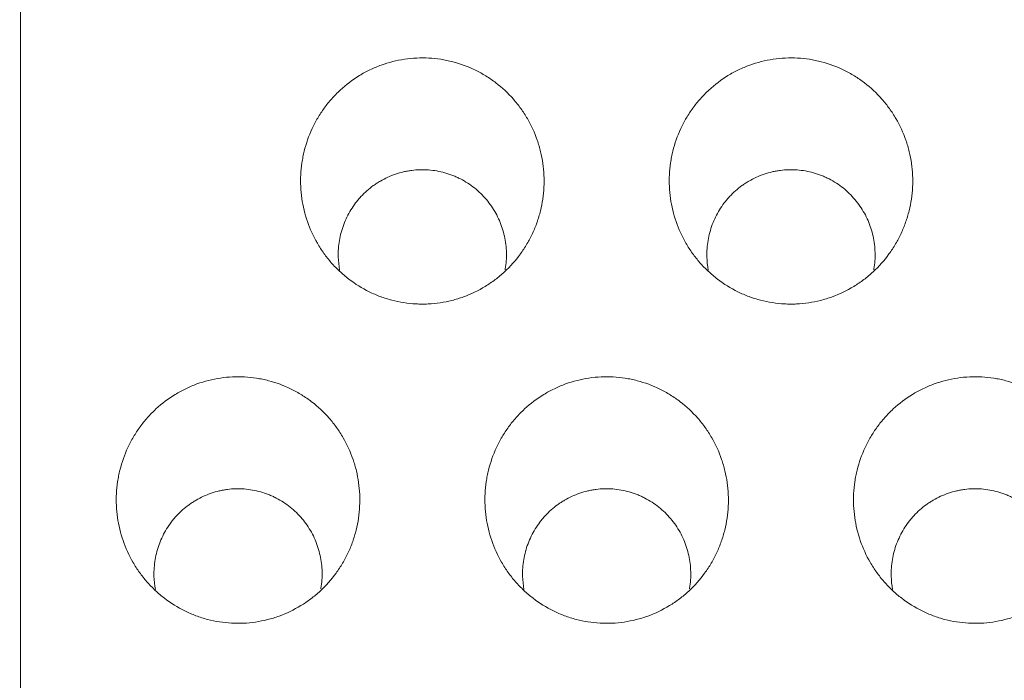
# Model space of a CAD drawing. Units: millimetres. Extents: x 0 to 1189, y 0 to 841.
# Drawn here: x 535 to 538, y 288 to 289 of the extents above; entities that cross this region are included whole.
import ezdxf

# ---------------------------------------------------------------- set-up
doc = ezdxf.new("R2010")
doc.units = ezdxf.units.MM
doc.layers.add('1', color=7, linetype='Continuous', true_color=0xffffff)

msp = doc.modelspace()

# ---------------------------------------------------------------- linework, layer by layer
at = {"layer": '1', "color": 18, "linetype": 'Continuous', "lineweight": 13}
for points, knots in [([(535.2729, 297.6707), (535.271, 297.1508), (535.2705, 296.6309), (535.272, 295.5911), (535.2726, 295.0708), (535.2737, 293.5091), (535.2737, 292.4667), (535.2732, 290.3793), (535.2727, 289.3344), (535.2722, 287.2424), (535.2722, 286.1952), (535.2729, 285.1469)], [0, 0, 0, 0, 0.125, 0.125, 0.25, 0.25, 0.5, 0.5, 0.75, 0.75, 1, 1, 1, 1]), ([(536.6928, 289.0071), (536.6938, 289.0288), (536.6928, 289.0503), (536.6883, 289.0821), (536.6863, 289.0927), (536.6825, 289.1085), (536.6811, 289.1137), (536.678, 289.1241), (536.6764, 289.1293), (536.6675, 289.1549), (536.6585, 289.1744), (536.6423, 289.2024), (536.6364, 289.2115), (536.6269, 289.2248), (536.6235, 289.2292), (536.6168, 289.2377), (536.6133, 289.2418), (536.5954, 289.2622), (536.5796, 289.277), (536.558, 289.2935), (536.5535, 289.2967), (536.5445, 289.303), (536.5399, 289.306), (536.5259, 289.3146), (536.5164, 289.3199), (536.487, 289.3342), (536.4666, 289.3418), (536.4399, 289.3488), (536.4345, 289.35), (536.4237, 289.3523), (536.4075, 289.3552), (536.3804, 289.358), (536.3585, 289.3581), (536.3365, 289.357), (536.3255, 289.356), (536.2929, 289.3511), (536.2717, 289.3457), (536.246, 289.3364), (536.2409, 289.3344), (536.2308, 289.3301), (536.2258, 289.3278), (536.2109, 289.3207), (536.2013, 289.3155), (536.1735, 289.2985), (536.1561, 289.2854), (536.136, 289.2667), (536.1321, 289.2629), (536.1244, 289.2551), (536.1133, 289.2432), (536.0964, 289.2222), (536.0845, 289.2041), (536.0735, 289.1854), (536.0684, 289.1757), (536.0547, 289.1462), (536.0476, 289.1259), (536.0411, 289.0998), (536.04, 289.0945), (536.0379, 289.0839), (536.037, 289.0785), (536.0346, 289.0624), (536.0335, 289.0517), (536.0319, 289.0195), (536.0329, 288.998), (536.0374, 288.9659), (536.0395, 288.9552), (536.0445, 288.9342), (536.0476, 288.9238), (536.0581, 288.8934), (536.067, 288.8738), (536.0835, 288.8454), (536.0894, 288.8363), (536.102, 288.8187), (536.1154, 288.8018), (536.1305, 288.7863), (536.1424, 288.7751), (536.1465, 288.7715), (536.1549, 288.7644), (536.1591, 288.7609), (536.1808, 288.7443), (536.1993, 288.7329), (536.2286, 288.7185), (536.2387, 288.7141), (536.2542, 288.7084), (536.2594, 288.7066), (536.2699, 288.7033), (536.2752, 288.7018), (536.3016, 288.6949), (536.3232, 288.6915), (536.3506, 288.69), (536.3562, 288.6898), (536.3672, 288.6898), (536.3837, 288.6902), (536.411, 288.6928), (536.4324, 288.6971), (536.4483, 288.7011), (536.4536, 288.7026), (536.4641, 288.7059), (536.4694, 288.7076), (536.4952, 288.717), (536.5148, 288.7265), (536.5427, 288.7435), (536.5518, 288.7496), (536.5693, 288.7629), (536.5777, 288.7699), (536.6016, 288.792), (536.616, 288.8082), (536.632, 288.8302), (536.6351, 288.8347), (536.6411, 288.8438), (536.6497, 288.8577), (536.6623, 288.8816), (536.6704, 288.9015), (536.6758, 288.9168), (536.6774, 288.9219), (536.6806, 288.9323), (536.682, 288.9376), (536.6885, 288.9639), (536.6917, 288.9854), (536.6928, 289.0071)], [0, 0, 0, 0, 0.03125, 0.03125, 0.046875, 0.046875, 0.054687, 0.054687, 0.0625, 0.0625, 0.09375, 0.09375, 0.109375, 0.109375, 0.117187, 0.117187, 0.125, 0.125, 0.15625, 0.15625, 0.164062, 0.164062, 0.171875, 0.171875, 0.1875, 0.1875, 0.21875, 0.21875, 0.226562, 0.226562, 0.234375, 0.25, 0.265625, 0.265625, 0.28125, 0.28125, 0.3125, 0.3125, 0.320312, 0.320312, 0.328125, 0.328125, 0.34375, 0.34375, 0.375, 0.375, 0.382813, 0.382813, 0.390625, 0.40625, 0.421875, 0.421875, 0.4375, 0.4375, 0.46875, 0.46875, 0.476563, 0.476563, 0.484375, 0.484375, 0.5, 0.5, 0.53125, 0.53125, 0.546875, 0.546875, 0.5625, 0.5625, 0.59375, 0.59375, 0.609375, 0.609375, 0.625, 0.640625, 0.640625, 0.648438, 0.648438, 0.65625, 0.65625, 0.6875, 0.6875, 0.703125, 0.703125, 0.710938, 0.710938, 0.71875, 0.71875, 0.75, 0.75, 0.757813, 0.757813, 0.765625, 0.78125, 0.796875, 0.796875, 0.804688, 0.804688, 0.8125, 0.8125, 0.84375, 0.84375, 0.859375, 0.859375, 0.875, 0.875, 0.90625, 0.90625, 0.914063, 0.914063, 0.921875, 0.9375, 0.953125, 0.953125, 0.960938, 0.960938, 0.96875, 0.96875, 1, 1, 1, 1]), ([(537.6928, 289.0071), (537.6938, 289.0288), (537.6928, 289.0503), (537.6883, 289.0821), (537.6863, 289.0927), (537.6825, 289.1085), (537.6811, 289.1137), (537.678, 289.1241), (537.6764, 289.1293), (537.6675, 289.1549), (537.6585, 289.1744), (537.6423, 289.2024), (537.6364, 289.2115), (537.6269, 289.2248), (537.6235, 289.2292), (537.6168, 289.2377), (537.6133, 289.2418), (537.5954, 289.2622), (537.5796, 289.277), (537.558, 289.2935), (537.5535, 289.2967), (537.5445, 289.303), (537.5399, 289.306), (537.5259, 289.3146), (537.5164, 289.3199), (537.487, 289.3342), (537.4666, 289.3418), (537.4399, 289.3488), (537.4345, 289.35), (537.4237, 289.3523), (537.4075, 289.3552), (537.3804, 289.358), (537.3585, 289.3581), (537.3365, 289.357), (537.3255, 289.356), (537.2929, 289.3511), (537.2717, 289.3457), (537.246, 289.3364), (537.2409, 289.3344), (537.2308, 289.3301), (537.2258, 289.3278), (537.2109, 289.3207), (537.2013, 289.3155), (537.1735, 289.2985), (537.1561, 289.2854), (537.136, 289.2667), (537.1321, 289.2629), (537.1244, 289.2551), (537.1133, 289.2432), (537.0964, 289.2222), (537.0845, 289.2041), (537.0735, 289.1854), (537.0684, 289.1757), (537.0547, 289.1462), (537.0476, 289.1259), (537.0411, 289.0998), (537.04, 289.0945), (537.0379, 289.0839), (537.037, 289.0785), (537.0346, 289.0624), (537.0335, 289.0517), (537.0319, 289.0195), (537.0329, 288.998), (537.0374, 288.9659), (537.0395, 288.9552), (537.0445, 288.9342), (537.0476, 288.9238), (537.0581, 288.8934), (537.067, 288.8738), (537.0835, 288.8454), (537.0894, 288.8363), (537.102, 288.8187), (537.1154, 288.8018), (537.1305, 288.7863), (537.1424, 288.7751), (537.1465, 288.7715), (537.1549, 288.7644), (537.1591, 288.7609), (537.1808, 288.7443), (537.1993, 288.7329), (537.2286, 288.7185), (537.2387, 288.7141), (537.2542, 288.7084), (537.2594, 288.7066), (537.2699, 288.7033), (537.2752, 288.7018), (537.3016, 288.6949), (537.3232, 288.6915), (537.3506, 288.69), (537.3562, 288.6898), (537.3672, 288.6898), (537.3837, 288.6902), (537.411, 288.6928), (537.4324, 288.6971), (537.4483, 288.7011), (537.4536, 288.7026), (537.4641, 288.7059), (537.4694, 288.7076), (537.4952, 288.717), (537.5148, 288.7265), (537.5427, 288.7435), (537.5518, 288.7496), (537.5693, 288.7629), (537.5777, 288.7699), (537.6016, 288.792), (537.616, 288.8082), (537.632, 288.8302), (537.6351, 288.8347), (537.6411, 288.8438), (537.6497, 288.8577), (537.6623, 288.8816), (537.6704, 288.9015), (537.6758, 288.9168), (537.6774, 288.9219), (537.6806, 288.9323), (537.682, 288.9376), (537.6885, 288.9639), (537.6917, 288.9854), (537.6928, 289.0071)], [0, 0, 0, 0, 0.03125, 0.03125, 0.046875, 0.046875, 0.054687, 0.054687, 0.0625, 0.0625, 0.09375, 0.09375, 0.109375, 0.109375, 0.117187, 0.117187, 0.125, 0.125, 0.15625, 0.15625, 0.164062, 0.164062, 0.171875, 0.171875, 0.1875, 0.1875, 0.21875, 0.21875, 0.226562, 0.226562, 0.234375, 0.25, 0.265625, 0.265625, 0.28125, 0.28125, 0.3125, 0.3125, 0.320312, 0.320312, 0.328125, 0.328125, 0.34375, 0.34375, 0.375, 0.375, 0.382812, 0.382812, 0.390625, 0.40625, 0.421875, 0.421875, 0.4375, 0.4375, 0.46875, 0.46875, 0.476563, 0.476563, 0.484375, 0.484375, 0.5, 0.5, 0.53125, 0.53125, 0.546875, 0.546875, 0.5625, 0.5625, 0.59375, 0.59375, 0.609375, 0.609375, 0.625, 0.640625, 0.640625, 0.648438, 0.648438, 0.65625, 0.65625, 0.6875, 0.6875, 0.703125, 0.703125, 0.710938, 0.710938, 0.71875, 0.71875, 0.75, 0.75, 0.757813, 0.757813, 0.765625, 0.78125, 0.796875, 0.796875, 0.804688, 0.804688, 0.8125, 0.8125, 0.84375, 0.84375, 0.859375, 0.859375, 0.875, 0.875, 0.90625, 0.90625, 0.914063, 0.914063, 0.921875, 0.9375, 0.953125, 0.953125, 0.960938, 0.960938, 0.96875, 0.96875, 1, 1, 1, 1]), ([(536.5875, 288.7831), (536.5877, 288.7838), (536.5878, 288.7845), (536.5904, 288.7999), (536.5914, 288.8147), (536.5908, 288.8369), (536.5903, 288.8444), (536.5885, 288.8593), (536.5872, 288.8667), (536.5824, 288.8885), (536.5779, 288.9026), (536.5689, 288.9232), (536.5656, 288.93), (536.5583, 288.9431), (536.5504, 288.9558), (536.5414, 288.9677), (536.5317, 288.9791), (536.5266, 288.9846), (536.5103, 289.0005), (536.4986, 289.0099), (536.4797, 289.0221), (536.4731, 289.0259), (536.463, 289.0311), (536.4596, 289.0328), (536.4527, 289.0359), (536.4492, 289.0374), (536.4316, 289.0443), (536.4171, 289.0484), (536.3947, 289.0524), (536.3871, 289.0533), (536.3719, 289.0544), (536.3568, 289.0548), (536.338, 289.0533), (536.3267, 289.0516), (536.3193, 289.0503), (536.3155, 289.0495), (536.2969, 289.0452), (536.2827, 289.0403), (536.2621, 289.0309), (536.2555, 289.0275), (536.2456, 289.0217), (536.2424, 289.0197), (536.236, 289.0156), (536.2329, 289.0134), (536.2177, 289.0024), (536.2065, 288.9925), (536.1938, 288.9787), (536.1913, 288.9759), (536.1865, 288.9701), (536.1841, 288.9672), (536.1772, 288.9582), (536.173, 288.952), (536.1613, 288.9329), (536.1548, 288.9196), (536.1469, 288.8986), (536.1446, 288.8914), (536.1407, 288.8769), (536.1391, 288.8697), (536.1354, 288.8477), (536.1344, 288.8329), (536.1347, 288.8179)], [0, 0, 0, 0, 0.002699, 0.002699, 0.061363, 0.061363, 0.090696, 0.090696, 0.120028, 0.120028, 0.178693, 0.178693, 0.208025, 0.208025, 0.237358, 0.26669, 0.26669, 0.296023, 0.296023, 0.354687, 0.354687, 0.38402, 0.38402, 0.398686, 0.398686, 0.413352, 0.413352, 0.472017, 0.472017, 0.501349, 0.501349, 0.530682, 0.560014, 0.57468, 0.57468, 0.589346, 0.589346, 0.648011, 0.648011, 0.677344, 0.677344, 0.69201, 0.69201, 0.706676, 0.706676, 0.765341, 0.765341, 0.780007, 0.780007, 0.794673, 0.794673, 0.824006, 0.824006, 0.88267, 0.88267, 0.912003, 0.912003, 0.941335, 0.941335, 1, 1, 1, 1]), ([(537.5875, 288.7831), (537.5877, 288.7838), (537.5878, 288.7845), (537.5904, 288.7999), (537.5914, 288.8147), (537.5908, 288.8369), (537.5903, 288.8444), (537.5885, 288.8593), (537.5872, 288.8667), (537.5824, 288.8885), (537.5779, 288.9026), (537.5689, 288.9232), (537.5656, 288.93), (537.5583, 288.9431), (537.5504, 288.9558), (537.5414, 288.9677), (537.5317, 288.9791), (537.5266, 288.9846), (537.5103, 289.0005), (537.4986, 289.0099), (537.4797, 289.0221), (537.4731, 289.0259), (537.463, 289.0311), (537.4596, 289.0328), (537.4527, 289.0359), (537.4492, 289.0374), (537.4316, 289.0443), (537.4171, 289.0484), (537.3947, 289.0524), (537.3871, 289.0533), (537.3719, 289.0544), (537.3568, 289.0548), (537.338, 289.0533), (537.3267, 289.0516), (537.3193, 289.0503), (537.3155, 289.0495), (537.2969, 289.0452), (537.2827, 289.0403), (537.2621, 289.0309), (537.2555, 289.0275), (537.2456, 289.0217), (537.2424, 289.0197), (537.236, 289.0156), (537.2329, 289.0134), (537.2177, 289.0024), (537.2065, 288.9925), (537.1938, 288.9787), (537.1913, 288.9759), (537.1865, 288.9701), (537.1841, 288.9672), (537.1772, 288.9582), (537.173, 288.952), (537.1613, 288.9329), (537.1548, 288.9196), (537.1469, 288.8986), (537.1446, 288.8914), (537.1407, 288.8769), (537.1391, 288.8697), (537.1354, 288.8477), (537.1344, 288.8329), (537.1347, 288.8179)], [0, 0, 0, 0, 0.002699, 0.002699, 0.061363, 0.061363, 0.090696, 0.090696, 0.120028, 0.120028, 0.178693, 0.178693, 0.208025, 0.208025, 0.237358, 0.26669, 0.26669, 0.296023, 0.296023, 0.354687, 0.354687, 0.38402, 0.38402, 0.398686, 0.398686, 0.413352, 0.413352, 0.472017, 0.472017, 0.501349, 0.501349, 0.530682, 0.560014, 0.57468, 0.57468, 0.589346, 0.589346, 0.648011, 0.648011, 0.677344, 0.677344, 0.69201, 0.69201, 0.706676, 0.706676, 0.765341, 0.765341, 0.780007, 0.780007, 0.794673, 0.794673, 0.824006, 0.824006, 0.88267, 0.88267, 0.912003, 0.912003, 0.941335, 0.941335, 1, 1, 1, 1]), ([(536.1928, 288.1411), (536.1939, 288.1628), (536.1929, 288.1843), (536.1884, 288.2162), (536.1864, 288.2268), (536.1826, 288.2425), (536.1812, 288.2478), (536.1781, 288.2582), (536.1765, 288.2634), (536.1676, 288.289), (536.1587, 288.3086), (536.1425, 288.3366), (536.1366, 288.3458), (536.1271, 288.3591), (536.1238, 288.3635), (536.117, 288.372), (536.1135, 288.3762), (536.0956, 288.3966), (536.0798, 288.4114), (536.0582, 288.428), (536.0538, 288.4312), (536.0448, 288.4374), (536.0402, 288.4405), (536.0262, 288.4491), (536.0166, 288.4544), (535.9873, 288.4688), (535.9669, 288.4764), (535.9402, 288.4834), (535.9348, 288.4847), (535.924, 288.4869), (535.9078, 288.4899), (535.8807, 288.4927), (535.8588, 288.4928), (535.8368, 288.4918), (535.8257, 288.4907), (535.7931, 288.4859), (535.772, 288.4805), (535.7462, 288.4712), (535.7411, 288.4692), (535.731, 288.4649), (535.7259, 288.4626), (535.7111, 288.4555), (535.7015, 288.4502), (535.6736, 288.4332), (535.6563, 288.4201), (535.6361, 288.4015), (535.6322, 288.3977), (535.6245, 288.3899), (535.6134, 288.3779), (535.5965, 288.3569), (535.5846, 288.3388), (535.5736, 288.32), (535.5685, 288.3103), (535.5548, 288.2808), (535.5477, 288.2605), (535.5412, 288.2343), (535.54, 288.2291), (535.5379, 288.2184), (535.537, 288.2131), (535.5346, 288.1969), (535.5335, 288.1862), (535.5319, 288.154), (535.5328, 288.1325), (535.5374, 288.1003), (535.5394, 288.0896), (535.5445, 288.0686), (535.5475, 288.0582), (535.558, 288.0277), (535.5669, 288.0081), (535.5806, 287.9844), (535.5834, 287.9798), (535.5893, 287.9706), (535.5984, 287.9572), (535.6152, 287.936), (535.6303, 287.9204), (535.6422, 287.9092), (535.6462, 287.9056), (535.6546, 287.8985), (535.6589, 287.895), (535.6806, 287.8783), (535.699, 287.8668), (535.7283, 287.8524), (535.7384, 287.8481), (535.7539, 287.8423), (535.7591, 287.8405), (535.7696, 287.8371), (535.7749, 287.8356), (535.8013, 287.8287), (535.8229, 287.8253), (535.8558, 287.8235), (535.867, 287.8234), (535.8889, 287.8244), (535.9107, 287.8266), (535.9321, 287.8308), (535.9481, 287.8349), (535.9534, 287.8363), (535.9639, 287.8396), (535.9692, 287.8413), (535.995, 287.8507), (536.0147, 287.8602), (536.0426, 287.8772), (536.0516, 287.8834), (536.0692, 287.8966), (536.0776, 287.9037), (536.1015, 287.9258), (536.1159, 287.942), (536.1319, 287.964), (536.135, 287.9685), (536.141, 287.9777), (536.1496, 287.9915), (536.1622, 288.0154), (536.1703, 288.0354), (536.1757, 288.0507), (536.1774, 288.0558), (536.1805, 288.0662), (536.1819, 288.0715), (536.1885, 288.0979), (536.1917, 288.1193), (536.1928, 288.1411)], [0, 0, 0, 0, 0.03125, 0.03125, 0.046875, 0.046875, 0.054687, 0.054687, 0.0625, 0.0625, 0.09375, 0.09375, 0.109375, 0.109375, 0.117187, 0.117187, 0.125, 0.125, 0.15625, 0.15625, 0.164063, 0.164063, 0.171875, 0.171875, 0.1875, 0.1875, 0.21875, 0.21875, 0.226563, 0.226563, 0.234375, 0.25, 0.265625, 0.265625, 0.28125, 0.28125, 0.3125, 0.3125, 0.320313, 0.320313, 0.328125, 0.328125, 0.34375, 0.34375, 0.375, 0.375, 0.382813, 0.382813, 0.390625, 0.40625, 0.421875, 0.421875, 0.4375, 0.4375, 0.46875, 0.46875, 0.476563, 0.476563, 0.484375, 0.484375, 0.5, 0.5, 0.53125, 0.53125, 0.546875, 0.546875, 0.5625, 0.5625, 0.59375, 0.59375, 0.601563, 0.601563, 0.609375, 0.625, 0.640625, 0.640625, 0.648438, 0.648438, 0.65625, 0.65625, 0.6875, 0.6875, 0.703125, 0.703125, 0.710938, 0.710938, 0.71875, 0.71875, 0.75, 0.75, 0.765625, 0.765625, 0.78125, 0.796875, 0.796875, 0.804688, 0.804688, 0.8125, 0.8125, 0.84375, 0.84375, 0.859375, 0.859375, 0.875, 0.875, 0.90625, 0.90625, 0.914063, 0.914063, 0.921875, 0.9375, 0.953125, 0.953125, 0.960938, 0.960938, 0.96875, 0.96875, 1, 1, 1, 1]), ([(537.1928, 288.1411), (537.1939, 288.1628), (537.1929, 288.1843), (537.1884, 288.2162), (537.1864, 288.2268), (537.1826, 288.2425), (537.1812, 288.2478), (537.1781, 288.2582), (537.1765, 288.2634), (537.1676, 288.289), (537.1587, 288.3086), (537.1425, 288.3366), (537.1366, 288.3458), (537.1271, 288.3591), (537.1238, 288.3635), (537.117, 288.372), (537.1135, 288.3762), (537.0956, 288.3966), (537.0798, 288.4114), (537.0582, 288.428), (537.0538, 288.4312), (537.0448, 288.4374), (537.0402, 288.4405), (537.0262, 288.4491), (537.0166, 288.4544), (536.9873, 288.4688), (536.9669, 288.4764), (536.9402, 288.4834), (536.9348, 288.4847), (536.924, 288.4869), (536.9078, 288.4899), (536.8807, 288.4927), (536.8588, 288.4928), (536.8368, 288.4918), (536.8257, 288.4907), (536.7931, 288.4859), (536.772, 288.4805), (536.7462, 288.4712), (536.7411, 288.4692), (536.731, 288.4649), (536.7259, 288.4626), (536.7111, 288.4555), (536.7015, 288.4502), (536.6736, 288.4332), (536.6563, 288.4201), (536.6361, 288.4015), (536.6322, 288.3977), (536.6245, 288.3899), (536.6134, 288.3779), (536.5965, 288.3569), (536.5846, 288.3388), (536.5736, 288.32), (536.5685, 288.3103), (536.5548, 288.2808), (536.5477, 288.2605), (536.5412, 288.2343), (536.54, 288.2291), (536.5379, 288.2184), (536.537, 288.2131), (536.5346, 288.1969), (536.5335, 288.1862), (536.5319, 288.154), (536.5328, 288.1325), (536.5374, 288.1003), (536.5394, 288.0896), (536.5445, 288.0686), (536.5475, 288.0582), (536.558, 288.0277), (536.5669, 288.0081), (536.5806, 287.9844), (536.5834, 287.9798), (536.5893, 287.9706), (536.5984, 287.9572), (536.6152, 287.936), (536.6303, 287.9204), (536.6422, 287.9092), (536.6462, 287.9056), (536.6546, 287.8985), (536.6589, 287.895), (536.6806, 287.8783), (536.699, 287.8668), (536.7283, 287.8524), (536.7384, 287.8481), (536.7539, 287.8423), (536.7591, 287.8405), (536.7696, 287.8371), (536.7749, 287.8356), (536.8013, 287.8287), (536.8229, 287.8253), (536.8558, 287.8235), (536.867, 287.8234), (536.8889, 287.8244), (536.9107, 287.8266), (536.9321, 287.8308), (536.9481, 287.8349), (536.9534, 287.8363), (536.9639, 287.8396), (536.9692, 287.8413), (536.995, 287.8507), (537.0147, 287.8602), (537.0426, 287.8772), (537.0516, 287.8834), (537.0692, 287.8966), (537.0776, 287.9037), (537.1015, 287.9258), (537.1159, 287.942), (537.1319, 287.964), (537.135, 287.9685), (537.141, 287.9777), (537.1496, 287.9915), (537.1622, 288.0154), (537.1703, 288.0354), (537.1757, 288.0507), (537.1774, 288.0558), (537.1805, 288.0662), (537.1819, 288.0715), (537.1885, 288.0979), (537.1917, 288.1193), (537.1928, 288.1411)], [0, 0, 0, 0, 0.03125, 0.03125, 0.046875, 0.046875, 0.054687, 0.054687, 0.0625, 0.0625, 0.09375, 0.09375, 0.109375, 0.109375, 0.117188, 0.117188, 0.125, 0.125, 0.15625, 0.15625, 0.164063, 0.164063, 0.171875, 0.171875, 0.1875, 0.1875, 0.21875, 0.21875, 0.226563, 0.226563, 0.234375, 0.25, 0.265625, 0.265625, 0.28125, 0.28125, 0.3125, 0.3125, 0.320313, 0.320313, 0.328125, 0.328125, 0.34375, 0.34375, 0.375, 0.375, 0.382813, 0.382813, 0.390625, 0.40625, 0.421875, 0.421875, 0.4375, 0.4375, 0.46875, 0.46875, 0.476563, 0.476563, 0.484375, 0.484375, 0.5, 0.5, 0.53125, 0.53125, 0.546875, 0.546875, 0.5625, 0.5625, 0.59375, 0.59375, 0.601563, 0.601563, 0.609375, 0.625, 0.640625, 0.640625, 0.648438, 0.648438, 0.65625, 0.65625, 0.6875, 0.6875, 0.703125, 0.703125, 0.710938, 0.710938, 0.71875, 0.71875, 0.75, 0.75, 0.765625, 0.765625, 0.78125, 0.796875, 0.796875, 0.804688, 0.804688, 0.8125, 0.8125, 0.84375, 0.84375, 0.859375, 0.859375, 0.875, 0.875, 0.90625, 0.90625, 0.914063, 0.914063, 0.921875, 0.9375, 0.953125, 0.953125, 0.960938, 0.960938, 0.96875, 0.96875, 1, 1, 1, 1]), ([(538.1928, 288.1411), (538.1939, 288.1628), (538.1929, 288.1843), (538.1884, 288.2162), (538.1864, 288.2268), (538.1826, 288.2425), (538.1812, 288.2478), (538.1781, 288.2582), (538.1765, 288.2634), (538.1676, 288.289), (538.1587, 288.3086), (538.1425, 288.3366), (538.1366, 288.3458), (538.1271, 288.3591), (538.1238, 288.3635), (538.117, 288.372), (538.1135, 288.3762), (538.0956, 288.3966), (538.0798, 288.4114), (538.0582, 288.428), (538.0538, 288.4312), (538.0448, 288.4374), (538.0402, 288.4405), (538.0262, 288.4491), (538.0166, 288.4544), (537.9873, 288.4688), (537.9669, 288.4764), (537.9402, 288.4834), (537.9348, 288.4847), (537.924, 288.4869), (537.9078, 288.4899), (537.8807, 288.4927), (537.8588, 288.4928), (537.8368, 288.4918), (537.8257, 288.4907), (537.7931, 288.4859), (537.772, 288.4805), (537.7462, 288.4712), (537.7411, 288.4692), (537.731, 288.4649), (537.7259, 288.4626), (537.7111, 288.4555), (537.7015, 288.4502), (537.6736, 288.4332), (537.6563, 288.4201), (537.6361, 288.4015), (537.6322, 288.3977), (537.6245, 288.3899), (537.6134, 288.3779), (537.5965, 288.3569), (537.5846, 288.3388), (537.5736, 288.32), (537.5685, 288.3103), (537.5548, 288.2808), (537.5477, 288.2605), (537.5412, 288.2343), (537.54, 288.2291), (537.5379, 288.2184), (537.537, 288.2131), (537.5346, 288.1969), (537.5335, 288.1862), (537.5319, 288.154), (537.5328, 288.1325), (537.5374, 288.1003), (537.5394, 288.0896), (537.5445, 288.0686), (537.5475, 288.0582), (537.558, 288.0277), (537.5669, 288.0081), (537.5806, 287.9844), (537.5834, 287.9798), (537.5893, 287.9706), (537.5984, 287.9572), (537.6152, 287.936), (537.6303, 287.9204), (537.6422, 287.9092), (537.6462, 287.9056), (537.6546, 287.8985), (537.6589, 287.895), (537.6806, 287.8783), (537.699, 287.8668), (537.7283, 287.8524), (537.7384, 287.8481), (537.7539, 287.8423), (537.7591, 287.8405), (537.7696, 287.8371), (537.7749, 287.8356), (537.8013, 287.8287), (537.8229, 287.8253), (537.8558, 287.8235), (537.867, 287.8234), (537.8889, 287.8244), (537.9107, 287.8266), (537.9321, 287.8308), (537.9481, 287.8349), (537.9534, 287.8363), (537.9639, 287.8396), (537.9692, 287.8413), (537.995, 287.8507), (538.0147, 287.8602), (538.0426, 287.8772), (538.0516, 287.8834), (538.0692, 287.8966), (538.0776, 287.9037), (538.1015, 287.9258), (538.1159, 287.942), (538.1319, 287.964), (538.135, 287.9685), (538.141, 287.9777), (538.1496, 287.9915), (538.1622, 288.0154), (538.1703, 288.0354), (538.1757, 288.0507), (538.1774, 288.0558), (538.1805, 288.0662), (538.1819, 288.0715), (538.1885, 288.0979), (538.1917, 288.1193), (538.1928, 288.1411)], [0, 0, 0, 0, 0.03125, 0.03125, 0.046875, 0.046875, 0.054688, 0.054688, 0.0625, 0.0625, 0.09375, 0.09375, 0.109375, 0.109375, 0.117188, 0.117188, 0.125, 0.125, 0.15625, 0.15625, 0.164063, 0.164063, 0.171875, 0.171875, 0.1875, 0.1875, 0.21875, 0.21875, 0.226563, 0.226563, 0.234375, 0.25, 0.265625, 0.265625, 0.28125, 0.28125, 0.3125, 0.3125, 0.320313, 0.320313, 0.328125, 0.328125, 0.34375, 0.34375, 0.375, 0.375, 0.382813, 0.382813, 0.390625, 0.40625, 0.421875, 0.421875, 0.4375, 0.4375, 0.46875, 0.46875, 0.476563, 0.476563, 0.484375, 0.484375, 0.5, 0.5, 0.53125, 0.53125, 0.546875, 0.546875, 0.5625, 0.5625, 0.59375, 0.59375, 0.601563, 0.601563, 0.609375, 0.625, 0.640625, 0.640625, 0.648438, 0.648438, 0.65625, 0.65625, 0.6875, 0.6875, 0.703125, 0.703125, 0.710938, 0.710938, 0.71875, 0.71875, 0.75, 0.75, 0.765625, 0.765625, 0.78125, 0.796875, 0.796875, 0.804688, 0.804688, 0.8125, 0.8125, 0.84375, 0.84375, 0.859375, 0.859375, 0.875, 0.875, 0.90625, 0.90625, 0.914063, 0.914063, 0.921875, 0.9375, 0.953125, 0.953125, 0.960938, 0.960938, 0.96875, 0.96875, 1, 1, 1, 1]), ([(536.0874, 287.9169), (536.0876, 287.9176), (536.0877, 287.9184), (536.0903, 287.9339), (536.0913, 287.9487), (536.0908, 287.9709), (536.0902, 287.9784), (536.0884, 287.9933), (536.0872, 288.0007), (536.0823, 288.0225), (536.0778, 288.0367), (536.0689, 288.0573), (536.0655, 288.0641), (536.0583, 288.0772), (536.0504, 288.0899), (536.0414, 288.1018), (536.0317, 288.1133), (536.0266, 288.1188), (536.0103, 288.1347), (535.9986, 288.1441), (535.9797, 288.1563), (535.9731, 288.1601), (535.963, 288.1653), (535.9596, 288.167), (535.9527, 288.1701), (535.9492, 288.1716), (535.9316, 288.1785), (535.9171, 288.1827), (535.8947, 288.1866), (535.887, 288.1876), (535.8719, 288.1887), (535.8568, 288.189), (535.838, 288.1876), (535.8267, 288.1859), (535.8192, 288.1845), (535.8155, 288.1837), (535.7969, 288.1794), (535.7827, 288.1745), (535.7621, 288.1651), (535.7554, 288.1617), (535.7456, 288.1559), (535.7424, 288.1539), (535.736, 288.1498), (535.7329, 288.1476), (535.7177, 288.1366), (535.7065, 288.1266), (535.6938, 288.1129), (535.6913, 288.11), (535.6865, 288.1043), (535.6841, 288.1013), (535.6773, 288.0923), (535.6731, 288.0861), (535.6613, 288.067), (535.6548, 288.0536), (535.6469, 288.0326), (535.6446, 288.0254), (535.6408, 288.011), (535.6392, 288.0037), (535.6355, 287.9818), (535.6344, 287.9669), (535.6348, 287.9519)], [0, 0, 0, 0, 0.002932, 0.002932, 0.061583, 0.061583, 0.090909, 0.090909, 0.120234, 0.120234, 0.178885, 0.178885, 0.208211, 0.208211, 0.237536, 0.266862, 0.266862, 0.296187, 0.296187, 0.354838, 0.354838, 0.384164, 0.384164, 0.398827, 0.398827, 0.413489, 0.413489, 0.47214, 0.47214, 0.501466, 0.501466, 0.530792, 0.560117, 0.57478, 0.57478, 0.589443, 0.589443, 0.648094, 0.648094, 0.677419, 0.677419, 0.692082, 0.692082, 0.706745, 0.706745, 0.765396, 0.765396, 0.780059, 0.780059, 0.794721, 0.794721, 0.824047, 0.824047, 0.882698, 0.882698, 0.912023, 0.912023, 0.941349, 0.941349, 1, 1, 1, 1]), ([(537.0874, 287.9169), (537.0876, 287.9176), (537.0877, 287.9184), (537.0903, 287.9339), (537.0913, 287.9487), (537.0908, 287.9709), (537.0902, 287.9784), (537.0884, 287.9933), (537.0872, 288.0007), (537.0823, 288.0225), (537.0778, 288.0367), (537.0689, 288.0573), (537.0655, 288.0641), (537.0583, 288.0772), (537.0504, 288.0899), (537.0414, 288.1018), (537.0317, 288.1133), (537.0266, 288.1188), (537.0103, 288.1347), (536.9986, 288.1441), (536.9797, 288.1563), (536.9731, 288.1601), (536.963, 288.1653), (536.9596, 288.167), (536.9527, 288.1701), (536.9492, 288.1716), (536.9316, 288.1785), (536.9171, 288.1827), (536.8947, 288.1866), (536.887, 288.1876), (536.8719, 288.1887), (536.8568, 288.189), (536.838, 288.1876), (536.8267, 288.1859), (536.8192, 288.1845), (536.8155, 288.1837), (536.7969, 288.1794), (536.7827, 288.1745), (536.7621, 288.1651), (536.7554, 288.1617), (536.7456, 288.1559), (536.7424, 288.1539), (536.736, 288.1498), (536.7329, 288.1476), (536.7177, 288.1366), (536.7065, 288.1266), (536.6938, 288.1129), (536.6913, 288.11), (536.6865, 288.1043), (536.6841, 288.1013), (536.6773, 288.0923), (536.6731, 288.0861), (536.6613, 288.067), (536.6548, 288.0536), (536.6469, 288.0326), (536.6446, 288.0254), (536.6408, 288.011), (536.6392, 288.0037), (536.6355, 287.9818), (536.6344, 287.9669), (536.6348, 287.9519)], [0, 0, 0, 0, 0.002932, 0.002932, 0.061583, 0.061583, 0.090909, 0.090909, 0.120234, 0.120234, 0.178885, 0.178885, 0.208211, 0.208211, 0.237536, 0.266862, 0.266862, 0.296187, 0.296187, 0.354838, 0.354838, 0.384164, 0.384164, 0.398827, 0.398827, 0.413489, 0.413489, 0.47214, 0.47214, 0.501466, 0.501466, 0.530792, 0.560117, 0.57478, 0.57478, 0.589443, 0.589443, 0.648094, 0.648094, 0.677419, 0.677419, 0.692082, 0.692082, 0.706745, 0.706745, 0.765396, 0.765396, 0.780059, 0.780059, 0.794721, 0.794721, 0.824047, 0.824047, 0.882698, 0.882698, 0.912023, 0.912023, 0.941349, 0.941349, 1, 1, 1, 1]), ([(538.0874, 287.9169), (538.0876, 287.9176), (538.0877, 287.9184), (538.0903, 287.9339), (538.0913, 287.9487), (538.0908, 287.9709), (538.0902, 287.9784), (538.0884, 287.9933), (538.0872, 288.0007), (538.0823, 288.0225), (538.0778, 288.0367), (538.0689, 288.0573), (538.0655, 288.0641), (538.0583, 288.0772), (538.0504, 288.0899), (538.0414, 288.1018), (538.0317, 288.1133), (538.0266, 288.1188), (538.0103, 288.1347), (537.9986, 288.1441), (537.9797, 288.1563), (537.9731, 288.1601), (537.963, 288.1653), (537.9596, 288.167), (537.9527, 288.1701), (537.9492, 288.1716), (537.9316, 288.1785), (537.9171, 288.1827), (537.8947, 288.1866), (537.887, 288.1876), (537.8719, 288.1887), (537.8568, 288.189), (537.838, 288.1876), (537.8267, 288.1859), (537.8192, 288.1845), (537.8155, 288.1837), (537.7969, 288.1794), (537.7827, 288.1745), (537.7621, 288.1651), (537.7554, 288.1617), (537.7456, 288.1559), (537.7424, 288.1539), (537.736, 288.1498), (537.7329, 288.1476), (537.7177, 288.1366), (537.7065, 288.1266), (537.6938, 288.1129), (537.6913, 288.11), (537.6865, 288.1043), (537.6841, 288.1013), (537.6773, 288.0923), (537.6731, 288.0861), (537.6613, 288.067), (537.6548, 288.0536), (537.6469, 288.0326), (537.6446, 288.0254), (537.6408, 288.011), (537.6392, 288.0037), (537.6355, 287.9818), (537.6344, 287.9669), (537.6348, 287.9519)], [0, 0, 0, 0, 0.002932, 0.002932, 0.061583, 0.061583, 0.090909, 0.090909, 0.120234, 0.120234, 0.178885, 0.178885, 0.208211, 0.208211, 0.237536, 0.266862, 0.266862, 0.296187, 0.296187, 0.354838, 0.354838, 0.384164, 0.384164, 0.398827, 0.398827, 0.413489, 0.413489, 0.47214, 0.47214, 0.501466, 0.501466, 0.530792, 0.560117, 0.57478, 0.57478, 0.589443, 0.589443, 0.648094, 0.648094, 0.677419, 0.677419, 0.692082, 0.692082, 0.706745, 0.706745, 0.765396, 0.765396, 0.780059, 0.780059, 0.794721, 0.794721, 0.824047, 0.824047, 0.882698, 0.882698, 0.912023, 0.912023, 0.941349, 0.941349, 1, 1, 1, 1])]:
    msp.add_open_spline(points, degree=3, knots=knots, dxfattribs=at)
for points in [[(536.1347, 288.8179), (536.135, 288.8058), (536.1363, 288.7938), (536.1384, 288.7819)], [(537.1347, 288.8179), (537.135, 288.8058), (537.1363, 288.7938), (537.1384, 288.7819)], [(535.6348, 287.9519), (535.6351, 287.9397), (535.6363, 287.9277), (535.6385, 287.9157)], [(536.6348, 287.9519), (536.6351, 287.9397), (536.6363, 287.9277), (536.6385, 287.9157)], [(537.6348, 287.9519), (537.6351, 287.9397), (537.6363, 287.9277), (537.6385, 287.9157)]]:
    msp.add_open_spline(points, degree=3, dxfattribs=at)

doc.saveas('drawing.dxf')
